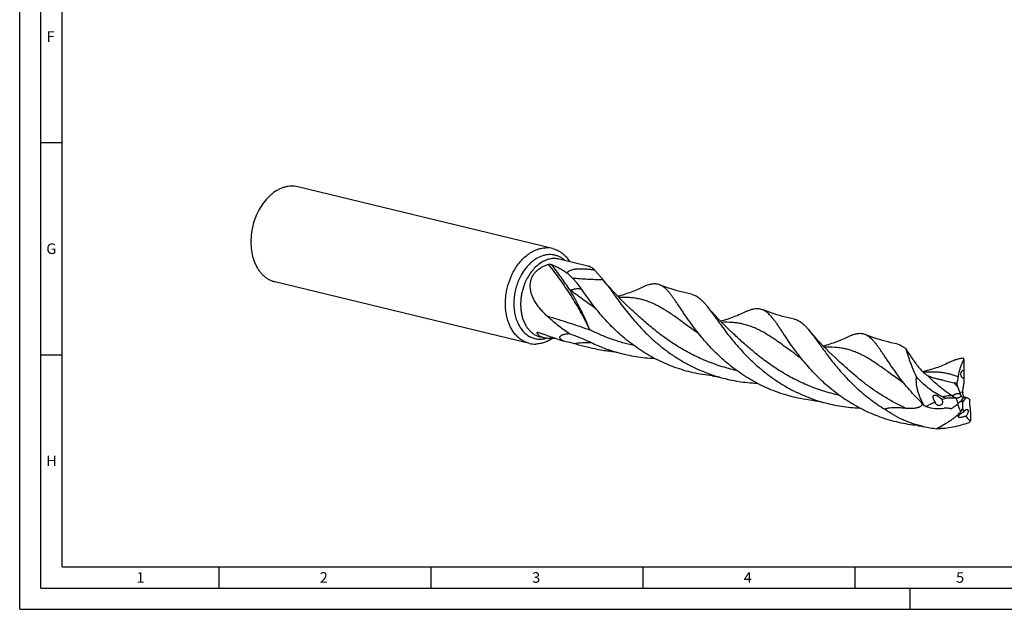
# Model space of a CAD drawing. Units: millimetres. Extents: x 0 to 594, y 0 to 420.
# Drawn here: x 0 to 232, y 0 to 139 of the extents above; entities that cross this region are included whole.
import ezdxf

# ---------------------------------------------------------------- set-up
doc = ezdxf.new("R2010")
doc.units = ezdxf.units.MM
doc.header["$LTSCALE"] = 32.67
doc.layers.add('607759591-000-00-ED1_FORMAT', color=7, linetype='CONTINUOUS')
doc.layers.add('607924523-000_CL', color=7, linetype='CONTINUOUS')
doc.styles.get("Standard").update_dxf_attribs({"font": 'TXT.SHX', "width": 0.7})

msp = doc.modelspace()

# ---------------------------------------------------------------- linework, layer by layer
at = {"layer": '607759591-000-00-ED1_FORMAT', "color": 3, "linetype": 'CONTINUOUS'}
for p, q in [((0, 0), (0, 420)), ((5, 5), (5, 415)), ((5, 110), (10, 110)), ((5, 60), (10, 60)), ((47, 10), (47, 5)), ((97, 10), (97, 5)), ((147, 10), (147, 5)), ((197, 10), (197, 5)), ((5, 5), (589, 5)), ((210, 0), (210, 5)), ((0, 0), (594, 0))]:
    msp.add_line(p, q, dxfattribs=at)
at = {"layer": '607759591-000-00-ED1_FORMAT', "color": 7, "linetype": 'CONTINUOUS'}
for q in [(10, 410), (584, 10)]:
    msp.add_line((10, 10), q, dxfattribs=at)
at = {"layer": '607924523-000_CL', "color": 7, "linetype": 'CONTINUOUS'}
for p, q in [((125.649, 85.0625), (65.6089, 99.5931)), ((134.0268, 80.9031), (127.2381, 82.5461)), ((120.2336, 62.6863), (60.1935, 77.2169)), ((143.8642, 71.0461), (143.8642, 71.0462)), ((168.091, 65.1829), (168.0908, 65.1831)), ((123.6389, 63.994), (122.7975, 64.1977)), ((192.3177, 59.3197), (192.3176, 59.3198)), ((221.1107, 49.7544), (220.8938, 49.7487)), ((222.9292, 49.9523), (222.9002, 49.9586)), ((223.0035, 49.9363), (222.9292, 49.9523)), ((223.0914, 49.9178), (223.0035, 49.9363)), ((223.1957, 49.8963), (223.0914, 49.9178))]:
    msp.add_line(p, q, dxfattribs=at)
at = {"layer": '607924523-000_CL', "color": 9, "linetype": 'CONTINUOUS'}
for p, q in [((122.2326, 65.2891), (122.0643, 65.2295)), ((122.2331, 65.2881), (122.0643, 65.2295)), ((221.6453, 51.2288), (222.4515, 51.1957)), ((221.3422, 48.5329), (220.8938, 49.7487)), ((223.1957, 49.8963), (222.3917, 48.8215))]:
    msp.add_line(p, q, dxfattribs=at)
at = {"layer": '607924523-000_CL', "color": 7, "linetype": 'CONTINUOUS'}
for points in [[(143.8642, 71.0461), (143.1501, 71.7212), (142.4362, 72.4139), (141.7479, 73.0996), (141.0853, 73.7771), (140.4477, 74.4463), (139.8335, 75.1079), (139.2422, 75.7616), (138.6737, 76.4067), (138.1267, 77.0438), (137.5372, 77.7469)], [(146.4643, 75.7278), (146.1334, 75.5713), (145.7665, 75.4039), (145.3943, 75.2404), (145.0177, 75.0812), (144.636, 74.9264), (144.2475, 74.7754), (143.8508, 74.6278), (143.4473, 74.4845), (143.039, 74.3464), (142.6268, 74.2139), (142.21, 74.0868), (141.7881, 73.9652), (141.3606, 73.849), (141.084, 73.7784)], [(158.4358, 74.2747), (157.7763, 74.4155), (157.0846, 74.5739), (156.3976, 74.7423), (155.7151, 74.9206), (155.0376, 75.1088), (154.3657, 75.3065), (153.6995, 75.5137), (153.0393, 75.7301), (152.3855, 75.9556), (151.7385, 76.1899), (151.0984, 76.433), (150.9684, 76.4837)], [(168.091, 65.1829), (167.3775, 65.8574), (166.6638, 66.5498), (165.9754, 67.2356), (165.3122, 67.9137), (164.6737, 68.5838), (164.0588, 69.2463), (163.4669, 69.9007), (162.8979, 70.5465), (162.3508, 71.1837), (161.9096, 71.71)], [(170.6912, 69.8646), (170.3602, 69.7081), (169.9932, 69.5406), (169.621, 69.3771), (169.2444, 69.218), (168.8629, 69.0633), (168.4744, 68.9122), (168.0777, 68.7647), (167.6742, 68.6214), (167.2658, 68.4832), (166.8537, 68.3507), (166.437, 68.2236), (166.0151, 68.102), (165.5875, 67.9858), (165.3107, 67.9152)], [(182.6626, 68.4115), (182.0025, 68.5524), (181.3104, 68.7109), (180.623, 68.8794), (179.9402, 69.0579), (179.2625, 69.2461), (178.5904, 69.4439), (177.9242, 69.6511), (177.264, 69.8676), (176.6105, 70.093), (175.9639, 70.3272), (175.3243, 70.57), (175.1952, 70.6204)], [(192.3177, 59.3197), (191.6016, 59.9967), (190.8862, 60.6909), (190.1969, 61.3776), (189.5339, 62.0556), (188.8965, 62.7248), (188.2827, 63.3861), (187.6921, 64.0392), (187.1245, 64.6834), (186.5782, 65.3196), (186.1365, 65.8466)], [(194.9178, 64.0013), (194.5869, 63.8449), (194.22, 63.6774), (193.8479, 63.5139), (193.4713, 63.3549), (193.0898, 63.2001), (192.7014, 63.0491), (192.3047, 62.9015), (191.9012, 62.7582), (191.4929, 62.6201), (191.0808, 62.4876), (190.6641, 62.3605), (190.2422, 62.2389), (189.8147, 62.1227), (189.5375, 62.052)], [(206.8893, 62.5482), (206.2293, 62.6891), (205.5374, 62.8476), (204.8501, 63.0161), (204.1677, 63.1944), (203.4904, 63.3825), (202.8187, 63.5802), (202.1527, 63.7873), (201.4927, 64.0037), (200.8391, 64.2291), (200.1921, 64.4634), (199.5519, 64.7065), (199.4219, 64.7572)], [(139.0956, 60.8952), (139.1528, 60.8892), (139.3487, 60.8664), (139.5584, 60.838), (139.7813, 60.8033), (140.0175, 60.7618), (140.2681, 60.7123), (140.5331, 60.6541), (140.8114, 60.5865), (141.0924, 60.5116)], [(219.1446, 58.1381), (218.8136, 57.9817), (218.4467, 57.8142), (218.0746, 57.6507), (217.6981, 57.4916), (217.3166, 57.3369), (216.9281, 57.1859), (216.5314, 57.0383), (216.1279, 56.895), (215.7195, 56.7568), (215.3074, 56.6243), (214.8906, 56.4972), (214.4687, 56.3756), (214.0411, 56.2594), (213.6086, 56.1491), (213.1725, 56.045), (213.0128, 56.0096)], [(163.3224, 55.0319), (163.3879, 55.0251), (163.5906, 55.0012), (163.8054, 54.9718), (164.032, 54.9361), (164.27, 54.8937), (164.5192, 54.844), (164.7792, 54.7864), (165.0493, 54.7204), (165.319, 54.6484)], [(187.5492, 49.1687), (187.6147, 49.1619), (187.8174, 49.138), (188.0322, 49.1085), (188.2587, 49.0729), (188.4967, 49.0305), (188.746, 48.9808), (189.0059, 48.9232), (189.2761, 48.8572), (189.5457, 48.7851)], [(211.7761, 43.3055), (211.8416, 43.2986), (212.0443, 43.2748), (212.2591, 43.2453), (212.4856, 43.2097), (212.7235, 43.1673), (212.9726, 43.1176), (213.1285, 43.0837)]]:
    msp.add_lwpolyline(points, dxfattribs=at)
for centre, radius, start, end in [((64.2354, 93.8968), 5.8595, 76.443733, 91.47705), ((124.2755, 79.3662), 5.8595, 76.443763, 91.477035), ((121.8316, 31.1803), 32.6698, 74.325918, 78.588512), ((121.6071, 68.3826), 5.8595, 256.443763, 271.477035), ((142.848, 97.8486), 37.1435, 259.033239, 264.201795), ((199.1417, 57.6054), 23.6232, 3.193223, 3.647754), ((198.6222, -30.5087), 86.6737, 75.015573, 75.466111), ((236.6392, 56.8804), 16.031, 193.207162, 195.948717), ((228.8658, 54.0759), 7.7615, 201.519653, 205.526229), ((230.0475, 50.6478), 7.6158, 175.874554, 177.38958), ((219.3382, 51.2188), 4.1438, 212.044969, 214.805602), ((216.6073, 48.9246), 1.0838, 6.953683, 28.017914), ((123.8154, 112.0103), 116.6495, 327.352326, 327.761469), ((228.4732, 48.8669), 6.0817, 179.057006, 180.428041), ((222.035, 60.7139), 15.3356, 235.492355, 237.457076), ((216.9103, 57.8763), 10.5628, 252.792788, 276.282745), ((207.5341, 64.4855), 21.114, 305.286467, 307.32987), ((220.6749, 51.6944), 6.6336, 290.546583, 292.321684), ((215.0979, 55.1965), 14.2296, 308.023064, 309.841003), ((218.6828, 67.9468), 25.4759, 257.407221, 264.717308)]:
    msp.add_arc(centre, radius, start, end, dxfattribs=at)
at = {"layer": '607924523-000_CL', "color": 9, "linetype": 'CONTINUOUS'}
for centre, radius, start, end in [((246.5595, 76.8988), 35.1898, 221.914143, 223.95113), ((214.6901, 80.5202), 32.2035, 266.900955, 267.084281), ((241.1989, 55.3014), 21.1607, 199.033778, 204.433542)]:
    msp.add_arc(centre, radius, start, end, dxfattribs=at)
at = {"layer": '607924523-000_CL', "color": 7, "linetype": 'CONTINUOUS'}
for centre, major_axis, ratio, start_param, end_param in [((223.6488, 58.1997), (0.21, 26.0121), 0.03562729, 1.54333904, 1.64426478), ((223.6488, 58.1997), (0.21, 26.0121), 0.03562729, -4.56811473, -4.51652205), ((235.4256, 21.0136), (-24.9011, 24.2163), 0.66357582, -0.2800261, -0.17910036), ((235.4256, 21.0136), (-24.9011, 24.2163), 0.66357582, -0.40242457, -0.3508319), ((255.2374, 58.7968), (32.7229, 11.8556), 0.44857801, 3.11748803, 3.1690807), ((255.2374, 58.7968), (32.7229, 11.8556), 0.44857801, -3.04329881, -2.94237306)]:
    msp.add_ellipse(centre, major_axis=major_axis, ratio=ratio, start_param=start_param, end_param=end_param, dxfattribs=at)
for points, knots in [([(64.0844, 99.7544), (63.8271, 99.7481), (63.307, 99.7022), (62.5316, 99.5373), (61.7597, 99.2774), (60.7287, 98.8002), (59.7478, 98.1454), (58.8393, 97.3475), (57.9508, 96.4238), (56.9495, 95.0941), (55.9644, 93.2973), (55.2115, 91.3376), (54.7159, 89.2802), (54.4937, 87.1933), (54.5527, 85.1457), (54.8915, 83.2054), (55.4071, 81.7074), (55.9521, 80.6286), (56.4141, 79.8973), (56.9318, 79.2381), (57.5009, 78.6566), (58.1166, 78.158), (58.7738, 77.7468), (59.4668, 77.4268), (59.9495, 77.276), (60.1935, 77.2169)], [0, 0, 0, 0, 0.02612378, 0.05284382, 0.08030674, 0.10862243, 0.16799978, 0.19916747, 0.23126944, 0.2979737, 0.36743674, 0.43865655, 0.51047281, 0.58167367, 0.65110046, 0.71775454, 0.78090897, 0.81108219, 0.84029384, 0.86858136, 0.89601895, 0.92271804, 0.94882555, 0.97451927, 1, 1, 1, 1]), ([(116.0818, 78.8217), (116.2997, 79.2855), (116.7758, 80.1796), (117.6136, 81.4171), (118.5523, 82.5137), (119.5747, 83.4485), (120.6623, 84.2039), (121.7953, 84.7649), (122.7702, 85.0634), (123.5472, 85.1914), (123.933, 85.2191), (124.1245, 85.2238)], [0, 0, 0, 0, 0.14241198, 0.28092096, 0.41456683, 0.54267011, 0.66490697, 0.78138091, 0.8926787, 0.94676233, 1, 1, 1, 1]), ([(125.649, 85.0625), (125.8502, 85.0138), (126.2489, 84.8942), (126.8267, 84.6509), (127.3818, 84.3449), (127.9107, 83.978), (128.4105, 83.5524), (129.0419, 82.9026), (129.4514, 82.3457), (129.6958, 81.9517)], [0, 0, 0, 0, 0.11866582, 0.23800957, 0.35868309, 0.48128634, 0.60634815, 0.73431181, 1, 1, 1, 1]), ([(120.4988, 77.1611), (120.5427, 77.4065), (120.6698, 77.8946), (120.9798, 78.5902), (121.4068, 79.2342), (121.9387, 79.8099), (122.5577, 80.3077), (123.2446, 80.7244), (123.9815, 81.0618), (124.495, 81.2369), (124.7558, 81.3133)], [0, 0, 0, 0, 0.1192153, 0.23994698, 0.36249172, 0.48695535, 0.6132294, 0.74104882, 0.87008051, 1, 1, 1, 1]), ([(124.7558, 81.3133), (124.789, 81.323), (124.856, 81.3377), (124.9854, 81.3524), (125.1353, 81.3513), (125.2959, 81.3284), (125.3924, 81.3003), (125.4353, 81.283)], [0, 0, 0, 0, 0.15048262, 0.2968356, 0.56528532, 0.79933259, 1, 1, 1, 1]), ([(125.4353, 81.283), (125.7742, 81.1462), (126.4352, 80.8605), (127.3881, 80.382), (128.287, 79.8549), (128.8539, 79.4654), (129.1275, 79.2615)], [0, 0, 0, 0, 0.25980006, 0.51159888, 0.75746566, 1, 1, 1, 1]), ([(129.1275, 79.2615), (129.1497, 79.3083), (129.2048, 79.4022), (129.3136, 79.5333), (129.4511, 79.6569), (129.6146, 79.7701), (129.7996, 79.8709), (130.0714, 79.9892), (130.4356, 80.102), (130.8876, 80.1937), (131.3451, 80.2521), (131.8005, 80.2848), (132.3956, 80.3013), (133.1225, 80.2836), (133.9718, 80.2216), (134.792, 80.1318), (135.3284, 80.0578), (135.5919, 80.0184)], [0, 0, 0, 0, 0.02291415, 0.04787516, 0.07507876, 0.10443428, 0.13560115, 0.16811394, 0.23540095, 0.30375776, 0.37188305, 0.43922932, 0.50558781, 0.63513663, 0.76057562, 0.88212873, 1, 1, 1, 1]), ([(130.326, 78.1306), (130.2309, 78.2232), (129.8358, 78.6048), (129.4345, 78.9799), (129.1275, 79.2615)], [0, 0, 0, 0, 0.24148715, 1, 1, 1, 1]), ([(135.5919, 80.0184), (135.4697, 80.1285), (135.2241, 80.3315), (134.836, 80.5872), (134.4389, 80.7814), (134.1644, 80.8698), (134.0268, 80.9031)], [0, 0, 0, 0, 0.27181117, 0.5254782, 0.76614897, 1, 1, 1, 1]), ([(135.5919, 80.0184), (135.7601, 79.8103), (136.0942, 79.4069), (136.5953, 78.8256), (137.0774, 78.2782), (137.3888, 77.9219), (137.5373, 77.7469)], [0, 0, 0, 0, 0.2683613, 0.52535905, 0.76979109, 1, 1, 1, 1]), ([(120.2336, 62.6863), (119.9276, 62.7604), (119.3228, 62.9606), (118.4681, 63.4075), (117.6748, 63.9953), (116.9538, 64.7152), (116.3143, 65.5568), (115.7643, 66.5087), (115.3108, 67.558), (114.9594, 68.6908), (114.7144, 69.892), (114.5791, 71.1458), (114.555, 72.4356), (114.6424, 73.7443), (114.8402, 75.0548), (115.2461, 76.7752), (115.7075, 78.025), (116.0818, 78.8217)], [0, 0, 0, 0, 0.05034876, 0.10135434, 0.15361494, 0.20762311, 0.26373725, 0.32217126, 0.38299826, 0.44616258, 0.51149632, 0.5787373, 0.64754713, 0.71752885, 0.78824388, 0.85922843, 1, 1, 1, 1]), ([(124.336, 69.1753), (124.0567, 69.4369), (123.5118, 69.9753), (122.7469, 70.8334), (122.0477, 71.7467), (121.4326, 72.7196), (120.9265, 73.7548), (120.6238, 74.6691), (120.4755, 75.4241), (120.4175, 76.0008), (120.4193, 76.5829), (120.4645, 76.9695), (120.4988, 77.1611)], [0, 0, 0, 0, 0.12458786, 0.2492453, 0.37394076, 0.4986524, 0.62339172, 0.74824756, 0.81085217, 0.87361954, 0.93663197, 1, 1, 1, 1]), ([(132.5206, 75.4956), (132.1911, 75.9798), (131.6705, 76.6759), (130.9151, 77.5365), (130.5246, 77.937), (130.326, 78.1306)], [0, 0, 0, 0, 0.5116297, 0.7576645, 1, 1, 1, 1]), ([(137.6829, 77.5733), (137.827, 77.3994), (138.1187, 77.0362), (138.5566, 76.4648), (139.0108, 75.8526), (139.4836, 75.2019), (139.9774, 74.5153), (140.6822, 73.5342), (141.6253, 72.2353), (142.851, 70.613), (144.206, 68.9228), (145.6997, 67.1938), (147.3383, 65.4559), (149.1247, 63.7397), (151.0583, 62.0748), (153.1353, 60.4902), (155.3485, 59.0126), (157.6873, 57.6667), (160.1384, 56.4739), (162.6856, 55.4522), (164.4343, 54.8949), (165.319, 54.6484)], [0, 0, 0, 0, 0.01845285, 0.03805684, 0.05881709, 0.08072743, 0.10377063, 0.12792275, 0.17942221, 0.23491528, 0.29403543, 0.35638311, 0.42154542, 0.48911248, 0.55868965, 0.62990786, 0.70242955, 0.77595232, 0.85020854, 0.92496169, 1, 1, 1, 1]), ([(150.9684, 76.4837), (150.8159, 76.5434), (150.501, 76.6408), (150.0061, 76.7127), (149.4894, 76.7113), (149.0461, 76.6525), (148.6788, 76.5742), (148.2855, 76.4706), (147.7708, 76.299), (147.128, 76.0383), (146.6905, 75.8365), (146.4643, 75.7278)], [0, 0, 0, 0, 0.10451766, 0.20937818, 0.31793645, 0.43316808, 0.49407778, 0.55750156, 0.69265543, 0.83989446, 1, 1, 1, 1]), ([(134.9367, 72.1103), (134.5031, 72.6834), (133.685, 73.8031), (132.8963, 74.9435), (132.5206, 75.4956)], [0, 0, 0, 0, 0.51832444, 1, 1, 1, 1]), ([(159.1635, 66.2471), (158.6869, 66.8768), (158.0031, 67.8163), (157.136, 69.0613), (156.5359, 69.9419), (155.9699, 70.7837), (155.4351, 71.5821), (154.9281, 72.3332), (154.4454, 73.0334), (153.9833, 73.6793), (153.5379, 74.2681), (153.105, 74.7974), (152.6805, 75.2651), (152.26, 75.6697), (151.8388, 76.0098), (151.4125, 76.2844), (151.1166, 76.4256), (150.9684, 76.4837)], [0, 0, 0, 0, 0.17910698, 0.26344808, 0.34406201, 0.42078295, 0.49346764, 0.56199938, 0.62629609, 0.6863222, 0.74209482, 0.79370205, 0.84132343, 0.88524909, 0.92590972, 0.96390331, 1, 1, 1, 1]), ([(163.3224, 55.032), (162.5748, 55.1079), (161.0824, 55.3052), (158.8651, 55.7371), (156.6775, 56.3041), (154.5314, 57.0028), (152.4376, 57.8279), (150.4064, 58.7719), (148.447, 59.8258), (145.9571, 61.3533), (143.0705, 63.467), (140.4583, 65.8146), (138.5642, 67.7608), (137.2612, 69.2132), (136.0567, 70.6593), (135.3002, 71.6301), (134.9367, 72.1103)], [0, 0, 0, 0, 0.06607771, 0.13228664, 0.1985203, 0.26467346, 0.33063743, 0.39629596, 0.46152117, 0.52617086, 0.65304705, 0.77549541, 0.83453627, 0.89179785, 0.94703489, 1, 1, 1, 1]), ([(158.4358, 74.2747), (158.588, 74.2433), (158.8913, 74.1608), (159.3337, 73.9789), (159.7671, 73.7392), (160.1948, 73.4422), (160.6206, 73.0886), (161.048, 72.6796), (161.4809, 72.2163), (161.7652, 71.8842), (161.9096, 71.71)], [0, 0, 0, 0, 0.10593202, 0.21359289, 0.32523476, 0.44283801, 0.5680222, 0.70204475, 0.84582659, 1, 1, 1, 1]), ([(161.9096, 71.71), (162.0538, 71.5362), (162.3454, 71.1729), (162.7834, 70.6015), (163.2375, 69.9893), (163.7103, 69.3387), (164.2042, 68.652), (164.9089, 67.6709), (165.852, 66.372), (167.0778, 64.7497), (168.4328, 63.0595), (169.9265, 61.3305), (171.565, 59.5927), (173.3514, 57.8764), (175.285, 56.2116), (177.3621, 54.6269), (179.5752, 53.1494), (181.914, 51.8035), (184.3651, 50.6107), (186.9123, 49.589), (188.661, 49.0317), (189.5457, 48.7851)], [0, 0, 0, 0, 0.01845318, 0.03805705, 0.05881744, 0.08072774, 0.10377103, 0.12792317, 0.17942258, 0.23491577, 0.29403596, 0.35638362, 0.42154584, 0.48911285, 0.55869016, 0.62990819, 0.70242982, 0.7759525, 0.85020864, 0.92496175, 1, 1, 1, 1]), ([(175.1952, 70.6204), (175.0427, 70.6802), (174.7278, 70.7775), (174.2329, 70.8495), (173.7162, 70.8481), (173.2729, 70.7893), (172.9056, 70.711), (172.5123, 70.6074), (171.9976, 70.4358), (171.3548, 70.1751), (170.9173, 69.9733), (170.6912, 69.8646)], [0, 0, 0, 0, 0.10451879, 0.20938011, 0.31793815, 0.43316976, 0.49407893, 0.55750406, 0.69265578, 0.83989461, 1, 1, 1, 1]), ([(183.3902, 60.3839), (182.9136, 61.0136), (182.2298, 61.9531), (181.3627, 63.1981), (180.7626, 64.0787), (180.1966, 64.9204), (179.6618, 65.7189), (179.1549, 66.47), (178.6722, 67.1702), (178.2101, 67.8161), (177.7646, 68.4049), (177.3318, 68.9341), (176.9073, 69.4018), (176.4868, 69.8064), (176.0656, 70.1465), (175.6393, 70.4211), (175.3434, 70.5623), (175.1952, 70.6204)], [0, 0, 0, 0, 0.17910743, 0.26344675, 0.34406144, 0.42078258, 0.49346688, 0.56199834, 0.62629554, 0.68632147, 0.74209391, 0.79370155, 0.84132309, 0.88524861, 0.9259097, 0.9639032, 1, 1, 1, 1]), ([(129.5938, 64.9824), (128.6505, 65.6155), (126.8406, 66.9464), (125.1445, 68.4186), (124.336, 69.1754)], [0, 0, 0, 0, 0.50638916, 1, 1, 1, 1]), ([(182.6626, 68.4115), (182.8148, 68.3801), (183.1181, 68.2975), (183.5605, 68.1157), (183.9939, 67.8759), (184.4216, 67.5789), (184.8474, 67.2253), (185.2748, 66.8163), (185.7077, 66.353), (185.9921, 66.0208), (186.1365, 65.8466)], [0, 0, 0, 0, 0.10593101, 0.21358945, 0.32523229, 0.44283482, 0.56801885, 0.70204212, 0.84582458, 1, 1, 1, 1]), ([(122.0643, 65.2295), (122.0628, 65.2357), (122.0618, 65.248), (122.0688, 65.2648), (122.0823, 65.2768), (122.0934, 65.2818), (122.0995, 65.284)], [0, 0, 0, 0, 0.26597661, 0.49574073, 0.7320425, 1, 1, 1, 1]), ([(123.6389, 63.994), (123.5247, 64.0217), (123.3086, 64.0828), (123.009, 64.1994), (122.7506, 64.3349), (122.5336, 64.4876), (122.3574, 64.6554), (122.2208, 64.8364), (122.122, 65.0279), (122.0797, 65.1621), (122.0643, 65.2295)], [0, 0, 0, 0, 0.16708293, 0.31890664, 0.45632317, 0.58093263, 0.69494624, 0.80097683, 0.90178785, 1, 1, 1, 1]), ([(122.0995, 65.284), (122.1093, 65.2875), (122.1316, 65.292), (122.1681, 65.2937), (122.2095, 65.2914), (122.2726, 65.2831), (122.3593, 65.2639), (122.4294, 65.2427), (122.4662, 65.2304)], [0, 0, 0, 0, 0.08309862, 0.18070926, 0.29151225, 0.41407346, 0.68962963, 1, 1, 1, 1]), ([(122.4662, 65.2304), (123.4167, 64.9127), (125.3582, 64.2325), (127.2972, 63.5453), (128.2955, 63.2043)], [0, 0, 0, 0, 0.48717151, 1, 1, 1, 1]), ([(187.5492, 49.1687), (186.0532, 49.3207), (183.0753, 49.8066), (178.7412, 51.0731), (174.6171, 52.8437), (170.7825, 55.0516), (167.2974, 57.6037), (164.685, 59.9513), (162.791, 61.8975), (161.4879, 63.3499), (160.2835, 64.796), (159.527, 65.7668), (159.1635, 66.2471)], [0, 0, 0, 0, 0.13225625, 0.26461226, 0.39620689, 0.52605989, 0.65296573, 0.7754428, 0.83449752, 0.89177251, 0.94702242, 1, 1, 1, 1]), ([(186.1365, 65.8466), (186.3579, 65.5796), (186.808, 65.0094), (187.4876, 64.097), (188.2099, 63.0972), (188.9833, 62.0189), (189.815, 60.8717), (190.7118, 59.6667), (191.6793, 58.4152), (192.7226, 57.1297), (193.8453, 55.8227), (195.4752, 54.0436), (197.7172, 51.847), (200.7066, 49.369), (202.8876, 47.8797), (204.0289, 47.1812)], [0, 0, 0, 0, 0.03995629, 0.08363267, 0.13101033, 0.18199865, 0.23645137, 0.2941838, 0.35498138, 0.41861035, 0.48482445, 0.55337215, 0.69643981, 0.84589788, 1, 1, 1, 1]), ([(125.6016, 63.8216), (125.3003, 63.6215), (124.6857, 63.2634), (123.72, 62.8584), (122.7423, 62.6023), (122.083, 62.533), (121.7582, 62.525)], [0, 0, 0, 0, 0.26421311, 0.51801469, 0.76264252, 1, 1, 1, 1]), ([(126.4127, 63.8588), (126.1558, 63.8407), (125.6545, 63.816), (124.9272, 63.8206), (124.2573, 63.8732), (123.8353, 63.9465), (123.6389, 63.994)], [0, 0, 0, 0, 0.27732617, 0.54001607, 0.78248254, 1, 1, 1, 1]), ([(128.2955, 63.2043), (128.2313, 63.238), (128.1081, 63.3063), (127.9357, 63.4147), (127.7846, 63.5254), (127.6587, 63.636), (127.5598, 63.7447), (127.488, 63.8496), (127.4419, 63.9496), (127.4192, 64.0438), (127.4171, 64.1319), (127.4327, 64.2135), (127.4631, 64.2888), (127.5061, 64.3582), (127.5598, 64.4223), (127.6453, 64.5029), (127.7734, 64.5919), (127.9488, 64.6812), (128.1446, 64.7572), (128.3571, 64.8209), (128.6655, 64.8923), (129.0792, 64.9534), (129.4186, 64.9762), (129.5938, 64.9824)], [0, 0, 0, 0, 0.05699183, 0.11074006, 0.16006997, 0.20406949, 0.2423814, 0.27529321, 0.30361864, 0.32847065, 0.35103332, 0.37237879, 0.39335302, 0.41454745, 0.43633255, 0.45891364, 0.50676933, 0.55834744, 0.61341556, 0.6716433, 0.73270229, 0.86216453, 1, 1, 1, 1]), ([(129.5938, 64.9824), (130.4847, 64.6841), (132.2499, 64.0395), (133.972, 63.2861), (134.8176, 62.8789)], [0, 0, 0, 0, 0.50024171, 1, 1, 1, 1]), ([(134.8176, 62.8788), (135.8229, 62.3946), (137.8821, 61.5106), (140.0117, 60.8127), (141.0924, 60.5116)], [0, 0, 0, 0, 0.49864853, 1, 1, 1, 1]), ([(199.4219, 64.7572), (199.2694, 64.817), (198.9545, 64.9143), (198.4596, 64.9863), (197.9429, 64.9848), (197.4996, 64.926), (197.1323, 64.8477), (196.7389, 64.7441), (196.2243, 64.5726), (195.5814, 64.3118), (195.1439, 64.11), (194.9178, 64.0013)], [0, 0, 0, 0, 0.10451791, 0.20937868, 0.31793634, 0.43316634, 0.49407736, 0.55750239, 0.69265412, 0.83989242, 1, 1, 1, 1]), ([(207.6169, 54.5206), (207.1403, 55.1504), (206.4565, 56.0899), (205.5895, 57.3349), (204.9893, 58.2155), (204.4234, 59.0572), (203.8886, 59.8557), (203.3816, 60.6068), (202.8989, 61.307), (202.4368, 61.9529), (201.9913, 62.5417), (201.5585, 63.0709), (201.134, 63.5386), (200.7135, 63.9432), (200.2923, 64.2833), (199.866, 64.5579), (199.5701, 64.6991), (199.4219, 64.7572)], [0, 0, 0, 0, 0.17910723, 0.26344753, 0.34406071, 0.42078262, 0.49346712, 0.56199843, 0.62629568, 0.68632143, 0.74209407, 0.79370185, 0.84132284, 0.88524878, 0.92590998, 0.96390297, 1, 1, 1, 1]), ([(135.7819, 61.3835), (134.9091, 61.5528), (133.193, 61.9416), (131.4951, 62.4004), (130.6578, 62.6352)], [0, 0, 0, 0, 0.50554267, 1, 1, 1, 1]), ([(141.0924, 60.5116), (142.496, 60.1204), (145.345, 59.5033), (148.246, 59.2207), (149.6952, 59.162)], [0, 0, 0, 0, 0.50114818, 1, 1, 1, 1]), ([(211.7761, 43.3055), (211.0286, 43.3814), (209.5361, 43.5787), (207.3188, 44.0106), (205.1312, 44.5776), (202.985, 45.2763), (200.8912, 46.1013), (198.86, 47.0453), (196.9006, 48.0993), (194.4107, 49.6268), (191.524, 51.7405), (188.9118, 54.0881), (187.0177, 56.0343), (185.7146, 57.4867), (184.5102, 58.9329), (183.7537, 59.9036), (183.3902, 60.3839)], [0, 0, 0, 0, 0.06607771, 0.13228656, 0.1985202, 0.26467338, 0.33063734, 0.39629587, 0.46152105, 0.52617081, 0.65304708, 0.77549556, 0.83453655, 0.89179796, 0.94703506, 1, 1, 1, 1]), ([(206.8893, 62.5482), (207.0776, 62.5094), (207.4538, 62.4008), (207.9985, 62.1488), (208.531, 61.8083), (208.868, 61.5352), (209.0363, 61.3867)], [0, 0, 0, 0, 0.23374585, 0.47368946, 0.72711971, 1, 1, 1, 1]), ([(209.0363, 61.3867), (209.1398, 61.2134), (209.342, 60.8798), (209.735, 60.2553), (210.2108, 59.5379), (210.7751, 58.7332), (211.1489, 58.22), (211.3326, 57.97)], [0, 0, 0, 0, 0.14703527, 0.28409753, 0.53752138, 0.7740206, 1, 1, 1, 1]), ([(211.5286, 54.7958), (211.1988, 55.4888), (210.753, 56.5078), (210.2382, 57.8373), (209.9196, 58.7226), (209.648, 59.5245), (209.4171, 60.2349), (209.2464, 60.766), (209.1228, 61.1387), (209.0647, 61.3071), (209.0363, 61.3867)], [0, 0, 0, 0, 0.32652115, 0.47275481, 0.60645208, 0.72677482, 0.83293376, 0.924214, 0.96407838, 1, 1, 1, 1]), ([(222.717, 59.1084), (222.5898, 59.1185), (222.3288, 59.1246), (221.9289, 59.0931), (221.5131, 59.0224), (221.0794, 58.9139), (220.6262, 58.7693), (220.1517, 58.5901), (219.6544, 58.3781), (219.3173, 58.2212), (219.1446, 58.1381)], [0, 0, 0, 0, 0.10230062, 0.20881355, 0.3209812, 0.43999415, 0.56678774, 0.70207357, 0.84636069, 1, 1, 1, 1]), ([(221.3886, 54.7738), (221.436, 55.15), (221.5667, 55.8892), (221.9585, 57.297), (222.3902, 58.296), (222.7282, 58.9213)], [0, 0, 0, 0, 0.25971439, 0.51311267, 1, 1, 1, 1]), ([(211.3326, 57.97), (211.5023, 57.739), (211.7696, 57.3899), (212.1517, 56.9276), (212.4694, 56.5658), (212.8171, 56.1974), (213.2012, 55.8254), (213.5526, 55.5231), (213.8564, 55.2949), (214.0161, 55.1888), (214.097, 55.1397)], [0, 0, 0, 0, 0.21618838, 0.33152646, 0.45232361, 0.57931693, 0.71349838, 0.85553326, 0.92859173, 1, 1, 1, 1]), ([(222.4551, 54.4974), (222.4175, 54.5139), (222.3422, 54.5589), (222.2413, 54.6533), (222.1515, 54.776), (222.0502, 54.9764), (221.9784, 55.2626), (221.9802, 55.6084), (222.0505, 55.8753), (222.1432, 56.0514), (222.2234, 56.1568), (222.3144, 56.2385), (222.4142, 56.2945), (222.5202, 56.3231), (222.5925, 56.3226), (222.6277, 56.3177)], [0, 0, 0, 0, 0.05303158, 0.11189826, 0.17710972, 0.24810658, 0.40044668, 0.55237098, 0.68995909, 0.75149779, 0.80796829, 0.85986751, 0.9081267, 0.95420726, 1, 1, 1, 1]), ([(222.6277, 56.3177), (222.6345, 56.3167), (222.6621, 56.3121), (222.6893, 56.3048), (222.7092, 56.2978)], [0, 0, 0, 0, 0.24640821, 1, 1, 1, 1]), ([(222.7036, 56.2805), (222.7007, 56.2687), (222.6955, 56.2388), (222.6887, 56.1833), (222.6819, 56.105), (222.675, 55.9975), (222.6682, 55.8507), (222.6603, 55.5795), (222.6582, 55.2474), (222.6648, 54.9127), (222.6741, 54.7134), (222.6826, 54.6033), (222.6884, 54.5459), (222.6943, 54.5022), (222.699, 54.4774), (222.7015, 54.4672)], [0, 0, 0, 0, 0.02004517, 0.05012707, 0.09227416, 0.14976853, 0.22793268, 0.33486302, 0.59768465, 0.77625289, 0.88743689, 0.92709624, 0.95849876, 0.98257467, 1, 1, 1, 1]), ([(222.7092, 56.2978), (222.7087, 56.2967), (222.7064, 56.2911), (222.7048, 56.2852), (222.7036, 56.2805)], [0, 0, 0, 0, 0.19829042, 1, 1, 1, 1]), ([(165.319, 54.6484), (166.7222, 54.2573), (169.5704, 53.6403), (172.4705, 53.3577), (173.9194, 53.2988)], [0, 0, 0, 0, 0.50114732, 1, 1, 1, 1]), ([(213.3471, 48.0766), (212.7946, 48.5976), (211.7326, 49.6505), (210.2426, 51.273), (208.8766, 52.8925), (208.0245, 53.982), (207.6169, 54.5206)], [0, 0, 0, 0, 0.26391248, 0.51945007, 0.76526824, 1, 1, 1, 1]), ([(213.3471, 48.0766), (213.0327, 48.5973), (212.4651, 49.6634), (211.9354, 51.071), (211.6526, 52.2183), (211.5187, 53.0802), (211.4695, 53.9416), (211.4979, 54.5134), (211.5286, 54.7958)], [0, 0, 0, 0, 0.25776085, 0.51053912, 0.63496585, 0.75798002, 0.87961573, 1, 1, 1, 1]), ([(217.6198, 50.1096), (217.0259, 50.379), (215.8774, 50.9982), (214.2861, 52.12), (212.8318, 53.3897), (211.948, 54.3171), (211.5286, 54.7958)], [0, 0, 0, 0, 0.25279301, 0.50412815, 0.75329986, 1, 1, 1, 1]), ([(214.097, 55.1397), (214.1395, 55.1139), (214.2271, 55.0644), (214.3169, 55.019), (214.3627, 54.9969)], [0, 0, 0, 0, 0.49398133, 1, 1, 1, 1]), ([(214.3627, 54.9969), (214.4426, 54.9583), (214.6025, 54.8873), (214.9183, 54.7648), (215.3022, 54.6399), (215.7473, 54.5175), (216.1688, 54.413), (216.569, 54.3183), (217.0711, 54.2009), (217.6726, 54.0593), (218.3728, 53.8914), (219.2704, 53.6723), (219.935, 53.505), (220.3732, 53.3914)], [0, 0, 0, 0, 0.0427275, 0.08420216, 0.16312605, 0.23705184, 0.30654312, 0.37229495, 0.43513353, 0.55493309, 0.66992681, 0.78194351, 1, 1, 1, 1]), ([(221.0322, 53.2178), (221.1187, 53.4589), (221.2639, 53.9732), (221.354, 54.4993), (221.3886, 54.7738)], [0, 0, 0, 0, 0.48075564, 1, 1, 1, 1]), ([(222.564, 54.4653), (222.5549, 54.4667), (222.5177, 54.4739), (222.4814, 54.486), (222.4551, 54.4974)], [0, 0, 0, 0, 0.243566, 1, 1, 1, 1]), ([(222.7015, 54.4672), (222.6791, 54.463), (222.6331, 54.4583), (222.5869, 54.4617), (222.564, 54.4653)], [0, 0, 0, 0, 0.49575389, 1, 1, 1, 1]), ([(221.2253, 52.4755), (221.2555, 52.3698), (221.3806, 51.9495), (221.525, 51.5347), (221.6453, 51.2288)], [0, 0, 0, 0, 0.25047396, 1, 1, 1, 1]), ([(222.4515, 51.1957), (222.4751, 51.5234), (222.5394, 52.1757), (222.6394, 52.8236), (222.699, 53.1446)], [0, 0, 0, 0, 0.50157782, 1, 1, 1, 1]), ([(189.5457, 48.7851), (190.9494, 48.394), (193.7986, 47.7767), (196.6998, 47.4942), (198.1491, 47.4355)], [0, 0, 0, 0, 0.50114825, 1, 1, 1, 1]), ([(215.8258, 49.0201), (215.7633, 49.1201), (215.6766, 49.2738), (215.5799, 49.4867), (215.5196, 49.6487), (215.4743, 49.8133), (215.4486, 49.9795), (215.45, 50.1187), (215.4723, 50.2258), (215.5017, 50.3021), (215.5465, 50.3712), (215.6081, 50.4284), (215.684, 50.4692), (215.7695, 50.4925), (215.8599, 50.5), (215.983, 50.4925), (216.1356, 50.4579), (216.3113, 50.3919), (216.48, 50.3092), (216.642, 50.2147), (216.7459, 50.1455), (216.7969, 50.1097)], [0, 0, 0, 0, 0.12523702, 0.18708875, 0.24829266, 0.3087153, 0.3681947, 0.42655377, 0.45538666, 0.48408045, 0.5128776, 0.54217893, 0.57237932, 0.60359424, 0.63565348, 0.66828826, 0.73436469, 0.80087933, 0.86741272, 0.93380644, 1, 1, 1, 1]), ([(216.3679, 48.1666), (216.3126, 48.2044), (216.2087, 48.2932), (216.0822, 48.4567), (215.9872, 48.6456), (215.9485, 48.783), (215.9357, 48.8535)], [0, 0, 0, 0, 0.24187897, 0.48866355, 0.74131047, 1, 1, 1, 1]), ([(217.6831, 49.0558), (217.6936, 48.969), (217.693, 48.7907), (217.6229, 48.5326), (217.4844, 48.3047), (217.2888, 48.1312), (217.0568, 48.0289), (216.8121, 48.0031), (216.5754, 48.0494), (216.433, 48.1221), (216.3679, 48.1666)], [0, 0, 0, 0, 0.13029749, 0.26224889, 0.39363134, 0.52187099, 0.6455459, 0.76516027, 0.88257942, 1, 1, 1, 1]), ([(216.7969, 50.1097), (216.8673, 50.0604), (217.0045, 49.9571), (217.2653, 49.7367), (217.448, 49.5577), (217.564, 49.4337)], [0, 0, 0, 0, 0.25189972, 0.50256927, 1, 1, 1, 1]), ([(217.6198, 50.1096), (217.8082, 50.0241), (218.1997, 49.8871), (218.6042, 49.8009), (218.8073, 49.7669)], [0, 0, 0, 0, 0.50117207, 1, 1, 1, 1]), ([(220.8938, 49.7487), (220.5438, 49.7396), (219.8481, 49.7322), (219.1524, 49.75), (218.8073, 49.7669)], [0, 0, 0, 0, 0.50337092, 1, 1, 1, 1]), ([(221.9791, 50.4095), (221.9689, 50.3624), (221.9375, 50.2699), (221.8636, 50.1433), (221.7676, 50.0311), (221.6174, 49.9046), (221.3989, 49.7925), (221.206, 49.757), (221.1107, 49.7544)], [0, 0, 0, 0, 0.12412641, 0.24962981, 0.37606673, 0.50283367, 0.75413412, 1, 1, 1, 1]), ([(221.3422, 48.5329), (221.4092, 48.5941), (221.5428, 48.717), (221.6759, 48.8407), (221.7425, 48.9025)], [0, 0, 0, 0, 0.49945093, 1, 1, 1, 1]), ([(221.7425, 48.9025), (221.7846, 48.9416), (221.877, 49.011), (221.9811, 49.0612), (222.0347, 49.0812)], [0, 0, 0, 0, 0.50072815, 1, 1, 1, 1]), ([(221.8619, 50.7312), (221.8866, 50.6793), (221.9305, 50.5736), (221.9646, 50.4643), (221.9791, 50.4095)], [0, 0, 0, 0, 0.5034056, 1, 1, 1, 1]), ([(221.9791, 50.4095), (222.0189, 50.3559), (222.1807, 50.143), (222.3505, 49.9361), (222.4816, 49.7842)], [0, 0, 0, 0, 0.24956571, 1, 1, 1, 1]), ([(222.0347, 49.0812), (222.0585, 49.1029), (222.0938, 49.1324), (222.1426, 49.1649), (222.1977, 49.1952), (222.2499, 49.2109), (222.2862, 49.2032)], [0, 0, 0, 0, 0.33648533, 0.48171922, 0.61180725, 1, 1, 1, 1]), ([(222.2862, 49.2032), (222.2949, 49.2013), (222.3119, 49.1953), (222.3343, 49.1794), (222.353, 49.1572), (222.3743, 49.1176), (222.3903, 49.053), (222.3928, 48.9976), (222.3923, 48.967)], [0, 0, 0, 0, 0.09550043, 0.19116156, 0.29289231, 0.40516935, 0.67110817, 1, 1, 1, 1]), ([(222.3917, 48.8215), (222.3935, 48.5744), (222.3971, 48.0668), (222.3975, 47.559), (222.3959, 47.2984)], [0, 0, 0, 0, 0.48664312, 1, 1, 1, 1]), ([(222.874, 49.9967), (222.8398, 50.0227), (222.7737, 50.0834), (222.6549, 50.2277), (222.5367, 50.4398), (222.4517, 50.7141), (222.4355, 50.9036), (222.4396, 50.9947)], [0, 0, 0, 0, 0.114736, 0.238272, 0.49770905, 0.75670265, 1, 1, 1, 1]), ([(222.4816, 49.7842), (222.5129, 49.8038), (222.6401, 49.881), (222.7723, 49.9501), (222.874, 49.9967)], [0, 0, 0, 0, 0.24819939, 1, 1, 1, 1]), ([(222.9475, 49.9333), (222.9391, 49.9353), (222.9232, 49.9411), (222.9023, 49.9552), (222.8855, 49.974), (222.8774, 49.9888), (222.874, 49.9967)], [0, 0, 0, 0, 0.25571927, 0.49943721, 0.74372717, 1, 1, 1, 1]), ([(222.9687, 49.9298), (222.9668, 49.93), (222.9597, 49.9307), (222.9526, 49.932), (222.9475, 49.9333)], [0, 0, 0, 0, 0.25743511, 1, 1, 1, 1]), ([(223.1793, 49.8997), (223.1437, 49.9069), (223.0738, 49.9191), (223.0032, 49.9269), (222.9687, 49.9298)], [0, 0, 0, 0, 0.51163396, 1, 1, 1, 1]), ([(223.7495, 49.6966), (223.6609, 49.7412), (223.4805, 49.8206), (223.291, 49.876), (223.1957, 49.8963)], [0, 0, 0, 0, 0.50457278, 1, 1, 1, 1]), ([(224.0606, 49.5185), (224.035, 49.5348), (223.9336, 49.5981), (223.8292, 49.6566), (223.7495, 49.6966)], [0, 0, 0, 0, 0.25415173, 1, 1, 1, 1]), ([(224.0606, 49.5185), (224.0221, 49.2826), (223.9773, 48.827), (224.0099, 48.3687), (224.0498, 48.1554)], [0, 0, 0, 0, 0.52408143, 1, 1, 1, 1]), ([(204.0289, 47.1812), (204.1244, 47.2271), (204.3212, 47.3059), (204.6255, 47.3937), (204.9341, 47.4585), (205.3472, 47.5208), (205.8658, 47.564), (206.4873, 47.5795), (207.1062, 47.5694), (207.7225, 47.5405), (208.3363, 47.4966), (208.7443, 47.459), (208.9479, 47.4381)], [0, 0, 0, 0, 0.06392003, 0.12752639, 0.19085665, 0.25394554, 0.37950077, 0.50442, 0.62883409, 0.75284562, 0.87654074, 1, 1, 1, 1]), ([(213.1285, 43.0837), (212.3092, 43.2671), (210.6883, 43.7161), (208.3409, 44.6317), (206.1052, 45.779), (204.7027, 46.6915), (204.0289, 47.1812)], [0, 0, 0, 0, 0.2507419, 0.50131091, 0.75124913, 1, 1, 1, 1]), ([(208.9479, 47.4381), (209.1313, 47.4194), (209.498, 47.39), (210.0482, 47.3733), (210.5952, 47.3879), (211.047, 47.4306), (211.4028, 47.4877), (211.665, 47.5436), (211.9218, 47.6147), (212.1709, 47.704), (212.4087, 47.8159), (212.6291, 47.9563), (212.7893, 48.1048), (212.8919, 48.2455), (212.9323, 48.3233), (212.9491, 48.3638)], [0, 0, 0, 0, 0.12843873, 0.25629005, 0.38339107, 0.50952145, 0.57214986, 0.6344214, 0.6962852, 0.75768874, 0.81859309, 0.87901936, 0.93919114, 0.96944977, 1, 1, 1, 1]), ([(212.9491, 48.3638), (212.9514, 48.3693), (212.9609, 48.391), (212.9718, 48.412), (212.9806, 48.4272)], [0, 0, 0, 0, 0.25414502, 1, 1, 1, 1]), ([(221.9332, 46.5485), (221.7598, 46.3546), (221.3908, 45.9732), (220.7911, 45.4298), (220.1411, 44.9048), (219.4472, 44.3991), (218.7151, 43.9131), (217.6867, 43.2865), (216.8841, 42.8539), (216.3372, 42.5791)], [0, 0, 0, 0, 0.11313278, 0.23054578, 0.35177339, 0.47634662, 0.60382948, 0.7338284, 1, 1, 1, 1]), ([(219.7309, 47.2507), (219.4608, 47.3221), (218.9064, 47.4161), (218.344, 47.4075), (218.0663, 47.377)], [0, 0, 0, 0, 0.4999931, 1, 1, 1, 1]), ([(220.3377, 47.6966), (220.4239, 47.7625), (220.7677, 48.0303), (221.1008, 48.312), (221.3422, 48.5329)], [0, 0, 0, 0, 0.24901318, 1, 1, 1, 1]), ([(221.8464, 45.2075), (221.7904, 45.2054), (221.7075, 45.2064), (221.601, 45.2215), (221.5294, 45.2404), (221.4677, 45.2684), (221.4195, 45.3064), (221.3885, 45.3537), (221.3763, 45.4064), (221.3799, 45.4608), (221.3956, 45.5153), (221.4204, 45.5696), (221.4641, 45.6428), (221.5334, 45.7315), (221.6306, 45.8329), (221.7392, 45.9313), (221.8565, 46.0267), (221.9808, 46.1193), (222.1554, 46.24), (222.3852, 46.3837), (222.5756, 46.4904), (222.6731, 46.5422)], [0, 0, 0, 0, 0.0722748, 0.1064259, 0.13838427, 0.16740151, 0.19315834, 0.21640755, 0.23876267, 0.2616847, 0.28588638, 0.31149974, 0.33842641, 0.39555549, 0.45612129, 0.51922371, 0.5842937, 0.65093076, 0.71884374, 0.85776072, 1, 1, 1, 1]), ([(221.9332, 46.5485), (222.0356, 46.6629), (222.2113, 46.9021), (222.3424, 47.1676), (222.3959, 47.2984)], [0, 0, 0, 0, 0.52061339, 1, 1, 1, 1]), ([(222.6731, 46.5422), (222.7103, 46.6), (222.7888, 46.7103), (222.8778, 46.8125), (222.9244, 46.8599)], [0, 0, 0, 0, 0.50830326, 1, 1, 1, 1]), ([(222.9244, 46.8599), (222.9617, 46.8979), (223.037, 46.9674), (223.156, 47.0527), (223.2736, 47.111), (223.3542, 47.1304), (223.3921, 47.133)], [0, 0, 0, 0, 0.28959189, 0.55599823, 0.7934322, 1, 1, 1, 1]), ([(223.3921, 47.133), (223.4196, 47.1349), (223.474, 47.1319), (223.5496, 47.1019), (223.6109, 47.048), (223.6564, 46.9745), (223.6865, 46.8849), (223.7018, 46.7821), (223.703, 46.6686), (223.6859, 46.502), (223.6311, 46.2837), (223.5234, 46.0246), (223.3785, 45.7774), (223.2591, 45.6269), (223.1944, 45.5579)], [0, 0, 0, 0, 0.04414529, 0.08552521, 0.12727317, 0.17218142, 0.22193985, 0.27709323, 0.33749845, 0.40261488, 0.54389047, 0.69482374, 0.84904652, 1, 1, 1, 1]), ([(224.0498, 48.1554), (224.1034, 47.8688), (224.1882, 47.2662), (224.2548, 46.3232), (224.2662, 45.3152), (224.2375, 44.6242), (224.2142, 44.2707)], [0, 0, 0, 0, 0.22441137, 0.46785651, 0.72731224, 1, 1, 1, 1]), ([(223.0031, 45.4828), (222.9104, 45.4481), (222.7225, 45.3827), (222.4353, 45.2993), (222.1911, 45.2458), (221.9941, 45.2174), (221.8955, 45.2093), (221.8464, 45.2075)], [0, 0, 0, 0, 0.24890682, 0.49989981, 0.75153837, 0.87662555, 1, 1, 1, 1]), ([(223.8631, 43.987), (223.258, 43.767), (222.0277, 43.367), (220.1434, 42.9094), (218.548, 42.6676), (217.2773, 42.5785), (216.6483, 42.5718), (216.3372, 42.5791)], [0, 0, 0, 0, 0.25093898, 0.50370871, 0.75503446, 0.87870934, 1, 1, 1, 1])]:
    msp.add_open_spline(points, degree=3, knots=knots, dxfattribs=at)
at = {"layer": '607924523-000_CL', "color": 9, "linetype": 'CONTINUOUS'}
for points, knots in [([(128.6192, 82.2123), (128.4274, 82.3857), (128.0258, 82.7045), (127.3698, 83.0921), (126.6757, 83.3779), (125.9514, 83.5584), (125.2051, 83.6314), (124.4452, 83.5965), (123.6803, 83.4542), (122.9186, 83.2065), (122.1683, 82.8563), (121.4373, 82.4078), (120.7333, 81.8658), (120.0635, 81.2364), (119.4349, 80.526), (118.6523, 79.4702), (118.1597, 78.597), (117.874, 77.9889)], [0, 0, 0, 0, 0.05739524, 0.11341984, 0.16856992, 0.2234032, 0.27850059, 0.33442362, 0.39167541, 0.45067065, 0.51171768, 0.57501179, 0.64063739, 0.70857569, 0.7787158, 0.8508669, 1, 1, 1, 1]), ([(127.2381, 82.5461), (127.0635, 82.5884), (126.7079, 82.6532), (126.1646, 82.6897), (125.6138, 82.6653), (125.0595, 82.5803), (124.5051, 82.4354), (123.7611, 82.1601), (122.8486, 81.6654), (121.8286, 80.8673), (120.8923, 79.8778), (120.0633, 78.7228), (119.6016, 77.8727), (119.393, 77.4287)], [0, 0, 0, 0, 0.05330944, 0.10695971, 0.16127655, 0.21655704, 0.27305883, 0.33099274, 0.45162614, 0.57925727, 0.71378058, 0.85444586, 1, 1, 1, 1]), ([(134.4988, 65.8768), (133.9019, 67.1614), (132.5787, 69.7565), (130.2968, 73.6073), (127.6818, 77.4925), (125.7638, 80.0401), (124.7558, 81.3133)], [0, 0, 0, 0, 0.23231839, 0.47729237, 0.73367404, 1, 1, 1, 1]), ([(129.8016, 75.226), (129.1268, 76.2505), (127.7115, 78.2994), (126.2138, 80.2889), (125.4353, 81.283)], [0, 0, 0, 0, 0.49278383, 1, 1, 1, 1]), ([(117.874, 77.9889), (117.4777, 77.1456), (117.0113, 75.812), (116.6586, 73.9788), (116.5322, 72.5931), (116.5473, 71.2275), (116.7038, 69.9076), (116.9988, 68.6588), (117.4273, 67.5048), (117.9816, 66.4675), (118.6519, 65.5673), (119.3042, 64.9402), (119.8689, 64.5285), (120.3083, 64.2669), (120.7653, 64.0509), (121.2377, 63.8816), (121.7231, 63.7598), (122.2191, 63.6863), (122.7232, 63.6613), (123.233, 63.6849), (123.7457, 63.757), (124.0846, 63.8363), (124.2535, 63.8835)], [0, 0, 0, 0, 0.14526752, 0.21836173, 0.29076755, 0.36181753, 0.43091353, 0.49756342, 0.56141926, 0.62231652, 0.68031141, 0.73570986, 0.76263007, 0.7891333, 0.81532552, 0.84132261, 0.8672469, 0.89322313, 0.9193743, 0.94581766, 0.97266103, 1, 1, 1, 1]), ([(119.393, 77.4287), (119.086, 76.7754), (118.7077, 75.7506), (118.3749, 74.3397), (118.1601, 72.917), (118.1223, 71.4907), (118.2717, 70.1064), (118.4726, 69.1213), (118.7608, 68.1925), (119.1327, 67.332), (119.5836, 66.5515), (120.108, 65.8613), (120.6992, 65.271), (121.3497, 64.789), (122.0506, 64.4225), (122.5466, 64.2584), (122.7975, 64.1977)], [0, 0, 0, 0, 0.14078951, 0.21178311, 0.28250715, 0.42118903, 0.48843857, 0.55378064, 0.61695302, 0.67778775, 0.73622922, 0.7923505, 0.84636555, 0.89863281, 0.94964489, 1, 1, 1, 1]), ([(130.326, 78.1306), (131.5364, 78.0105), (133.9379, 77.823), (136.3459, 77.7514), (137.5373, 77.7469)], [0, 0, 0, 0, 0.50519804, 1, 1, 1, 1]), ([(129.8016, 75.226), (129.9479, 75.2717), (130.2303, 75.3558), (130.6407, 75.463), (131.0213, 75.5449), (131.3733, 75.5991), (131.6977, 75.6237), (131.9961, 75.6182), (132.2701, 75.5789), (132.4405, 75.5271), (132.5206, 75.4956)], [0, 0, 0, 0, 0.16547767, 0.31797961, 0.45781929, 0.58557493, 0.70211544, 0.80863871, 0.90709906, 1, 1, 1, 1]), ([(135.9844, 70.7642), (135.4292, 71.1595), (134.3492, 71.9411), (132.775, 73.0974), (131.2727, 74.1942), (130.2865, 74.8927), (129.8016, 75.226)], [0, 0, 0, 0, 0.26815303, 0.52451383, 0.76852904, 1, 1, 1, 1]), ([(134.4988, 65.8768), (134.1848, 66.6364), (133.6924, 67.7814), (132.9967, 69.3101), (132.4381, 70.4839), (131.8431, 71.669), (131.3145, 72.657), (130.8698, 73.448), (130.4076, 74.2431), (130.0474, 74.834), (129.8016, 75.226)], [0, 0, 0, 0, 0.23539354, 0.35688018, 0.48099692, 0.60765566, 0.73661444, 0.80184171, 0.86750611, 1, 1, 1, 1]), ([(160.2132, 64.8995), (159.7547, 65.226), (158.858, 65.873), (157.545, 66.8347), (156.283, 67.7603), (155.0667, 68.6398), (153.89, 69.4644), (152.7458, 70.226), (151.6265, 70.9177), (150.5242, 71.5338), (149.4305, 72.0696), (148.337, 72.5219), (147.2356, 72.889), (146.1183, 73.1707), (144.9778, 73.3685), (143.3937, 73.5273), (142.1831, 73.5275), (141.3673, 73.4909)], [0, 0, 0, 0, 0.07953166, 0.15622647, 0.2299574, 0.3006499, 0.36829628, 0.43296764, 0.49482921, 0.55415081, 0.61131372, 0.66680888, 0.7212228, 0.77520987, 0.82945264, 0.88461665, 1, 1, 1, 1]), ([(169.1164, 56.2949), (167.7996, 56.583), (165.1994, 57.2823), (161.4378, 58.6845), (157.8708, 60.3956), (154.5422, 62.3528), (151.9621, 64.1443), (150.0317, 65.6276), (148.67, 66.7363), (147.3768, 67.8423), (146.1499, 68.9341), (144.9862, 70.0001), (144.2325, 70.7024), (143.8642, 71.0461)], [0, 0, 0, 0, 0.13644412, 0.27207832, 0.40579607, 0.53638737, 0.66252099, 0.7234795, 0.78278359, 0.84025336, 0.89571643, 0.94901221, 1, 1, 1, 1]), ([(124.336, 69.1753), (125.2029, 68.9148), (126.9241, 68.3851), (129.4829, 67.5665), (132.0044, 66.7298), (133.6712, 66.1617), (134.4988, 65.8768)], [0, 0, 0, 0, 0.2541336, 0.50560358, 0.75424823, 1, 1, 1, 1]), ([(184.4402, 59.036), (183.9817, 59.3626), (183.0849, 60.0096), (181.7719, 60.9714), (180.5098, 61.897), (179.2935, 62.7766), (178.1166, 63.6012), (176.9724, 64.3629), (175.8531, 65.0546), (174.7507, 65.6707), (173.6569, 66.2065), (172.5634, 66.6588), (171.4619, 67.0259), (170.3445, 67.3076), (169.204, 67.5054), (167.6197, 67.6641), (166.4091, 67.6643), (165.5932, 67.6277)], [0, 0, 0, 0, 0.07953195, 0.15622693, 0.22995793, 0.30065045, 0.36829651, 0.4329674, 0.49482849, 0.55414947, 0.61131188, 0.6668065, 0.72122007, 0.77520702, 0.82944995, 0.88461449, 1, 1, 1, 1]), ([(144.8916, 62.1577), (143.984, 62.3562), (142.1834, 62.812), (139.5397, 63.6678), (136.9722, 64.6847), (135.3121, 65.4646), (134.4988, 65.8768)], [0, 0, 0, 0, 0.25186099, 0.50311457, 0.75282233, 1, 1, 1, 1]), ([(193.3438, 50.4316), (192.027, 50.7196), (189.4267, 51.4189), (185.665, 52.821), (182.0979, 54.5322), (178.7693, 56.4893), (176.189, 58.2809), (174.2586, 59.7642), (172.8968, 60.873), (171.6036, 61.979), (170.3767, 63.0708), (169.213, 64.1368), (168.4592, 64.8392), (168.091, 65.1829)], [0, 0, 0, 0, 0.13644391, 0.27207804, 0.40579578, 0.53638716, 0.66252089, 0.72347941, 0.78278356, 0.8402534, 0.89571647, 0.94901228, 1, 1, 1, 1]), ([(130.6579, 62.6353), (131.3587, 62.7468), (132.4088, 62.8604), (133.7993, 62.9052), (134.4809, 62.8934), (134.8176, 62.8789)], [0, 0, 0, 0, 0.51018742, 0.75766532, 1, 1, 1, 1]), ([(208.6673, 53.1725), (208.2087, 53.4991), (207.3119, 54.1462), (205.9988, 55.1081), (204.7366, 56.0337), (203.5202, 56.9134), (202.3433, 57.738), (201.1989, 58.4997), (200.0796, 59.1915), (198.9771, 59.8076), (197.8833, 60.3434), (196.7897, 60.7958), (195.6881, 61.1628), (194.5706, 61.4445), (193.43, 61.6423), (191.8456, 61.8009), (190.6348, 61.801), (189.8189, 61.7644)], [0, 0, 0, 0, 0.07953232, 0.15622765, 0.2299586, 0.30065109, 0.36829662, 0.43296728, 0.49482765, 0.55414797, 0.61130955, 0.66680348, 0.72121654, 0.77520329, 0.8294464, 0.88461164, 1, 1, 1, 1]), ([(208.9479, 47.4381), (208.0863, 47.8288), (206.4017, 48.6581), (203.98, 50.0384), (201.6918, 51.5188), (199.5445, 53.0682), (197.5409, 54.6535), (195.6793, 56.2406), (193.9535, 57.7955), (192.8514, 58.8215), (192.3177, 59.3197)], [0, 0, 0, 0, 0.13818293, 0.27406551, 0.40694732, 0.53608542, 0.6607096, 0.78004789, 0.89336292, 1, 1, 1, 1]), ([(221.3886, 54.7738), (221.0727, 54.9003), (220.4371, 55.1333), (219.466, 55.4201), (218.4804, 55.6417), (217.4754, 55.7994), (216.4462, 55.8959), (215.013, 55.948), (213.9218, 55.9041), (213.1854, 55.8497)], [0, 0, 0, 0, 0.12225322, 0.24304962, 0.3635476, 0.48492102, 0.60829896, 0.73471275, 1, 1, 1, 1]), ([(219.8003, 50.3769), (218.7285, 51.0834), (216.7397, 52.5773), (214.9293, 54.2796), (214.097, 55.1397)], [0, 0, 0, 0, 0.51749915, 1, 1, 1, 1]), ([(219.8003, 50.377), (219.4254, 50.3449), (218.6965, 50.2719), (217.9711, 50.1689), (217.6199, 50.1096)], [0, 0, 0, 0, 0.51370638, 1, 1, 1, 1]), ([(221.8619, 50.7312), (221.7875, 50.7441), (221.6757, 50.7654), (221.5258, 50.7927), (221.4118, 50.8119), (221.3156, 50.8227), (221.238, 50.8278), (221.1793, 50.8291), (221.1199, 50.8263), (221.06, 50.8189), (220.9992, 50.8071), (220.9379, 50.7888), (220.8762, 50.7639), (220.8236, 50.7414), (220.7815, 50.72), (220.7495, 50.7019), (220.7171, 50.6834), (220.6837, 50.6655), (220.6497, 50.6478), (220.6037, 50.6231), (220.5461, 50.5901), (220.4767, 50.5494), (220.4047, 50.5121), (220.3311, 50.478), (220.2566, 50.4471), (220.1814, 50.4199), (220.1053, 50.3984), (220.0287, 50.3831), (219.9522, 50.3736), (219.8759, 50.3713), (219.8254, 50.3744), (219.8003, 50.3769)], [0, 0, 0, 0, 0.10462779, 0.15771766, 0.21116865, 0.26478211, 0.29174891, 0.31887605, 0.34623104, 0.37401428, 0.40247675, 0.43189792, 0.46258579, 0.49457554, 0.51113519, 0.52810546, 0.54538613, 0.56287618, 0.58058784, 0.59856248, 0.63524184, 0.67252514, 0.710038, 0.74757193, 0.78490966, 0.82185294, 0.85834758, 0.89437442, 0.92989029, 0.96508123, 1, 1, 1, 1]), ([(219.8003, 50.3769), (220.0149, 50.2433), (220.4395, 50.0076), (220.89, 49.8248), (221.1107, 49.7544)], [0, 0, 0, 0, 0.52181909, 1, 1, 1, 1]), ([(221.8684, 48.9992), (221.913, 48.9999), (222.088, 48.9993), (222.2631, 48.9854), (222.3923, 48.967)], [0, 0, 0, 0, 0.254512, 1, 1, 1, 1])]:
    msp.add_open_spline(points, degree=3, knots=knots, dxfattribs=at)

# ---------------------------------------------------------------- texts
at = {"layer": '607759591-000-00-ED1_FORMAT', "color": 2, "linetype": 'CONTINUOUS', "char_height": 2.5, "attachment_point": 1, "line_spacing_factor": 0.9}
for s, insert, width in [('F', (6.369, 136.25), 3.392857), ('G', (6.2798, 86.25), 3.660714), ('H', (6.2798, 36.25), 3.660714), ('1', (27.5476, 8.75), 2.857143), ('2', (70.7798, 8.75), 3.660714), ('3', (120.869, 8.75), 3.392857), ('4', (170.7798, 8.75), 3.660714), ('5', (220.869, 8.75), 3.392857)]:
    msp.add_mtext(s, dxfattribs=dict(at, insert=insert, width=width))

doc.saveas('drawing.dxf')
